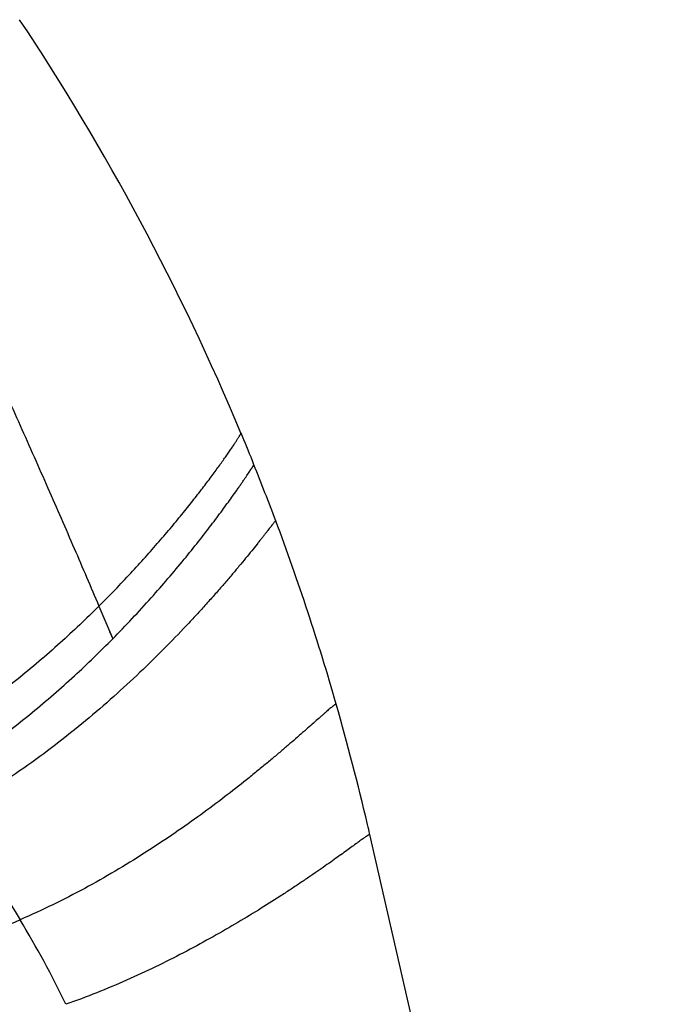
# Model space of a CAD drawing. Units: inches. Extents: x 0 to 11, y 0 to 8.5.
# Drawn here: x 5.5 to 6.2, y 6.1 to 7.3 of the extents above; entities that cross this region are included whole.
import ezdxf

# ---------------------------------------------------------------- set-up
doc = ezdxf.new("R2010")
doc.units = ezdxf.units.IN
doc.header["$LTSCALE"] = 0.605
doc.header["$MEASUREMENT"] = 0
doc.layers.add('ALL_ASSEMBLY_MEMBERS', color=7, linetype='CONTINUOUS')

msp = doc.modelspace()

# ---------------------------------------------------------------- linework, layer by layer
at = {"layer": 'ALL_ASSEMBLY_MEMBERS', "color": 7, "linetype": 'CONTINUOUS'}
for p, q in [((5.7322, 6.7528), (5.7303, 6.7575)), ((5.5455, 6.5825), (5.5621, 6.5431)), ((5.5584, 6.5518), (5.5621, 6.5431)), ((6.2227, 4.7735), (5.8718, 6.3076)), ((5.8718, 6.3076), (5.8718, 6.3076))]:
    msp.add_line(p, q, dxfattribs=at)
for centre, radius, start, end in [((2.9813, 5.6463), 2.9651, 22.7064, 33.6327), ((2.9813, 5.6463), 2.9652, 22.0105, 22.7064), ((2.9812, 5.6462), 2.9652, 20.5098, 21.9131), ((2.981, 5.6461), 2.9655, 16.0172, 20.5095), ((2.9811, 5.6462), 2.9653, 13.1251, 16.0168), ((14.4741, 11.6701), 10.5495, 210.37458, 211.20179), ((2.9819, 5.6464), 2.9645, 12.8869, 13.125), ((4.42, 5.5809), 1.2048, 25.6853, 31.1919)]:
    msp.add_arc(centre, radius, start, end, dxfattribs=at)
for points, knots in [([(5.2703, 7.2013), (5.2826, 7.1739), (5.3072, 7.1194), (5.344, 7.0379), (5.3803, 6.9573), (5.4159, 6.8781), (5.4504, 6.8008), (5.4837, 6.7256), (5.5154, 6.6531), (5.5357, 6.6057), (5.5455, 6.5825)], [0, 0, 0, 0, 0.132763, 0.26514, 0.396074, 0.524372, 0.649598, 0.771292, 0.888375, 1, 1, 1, 1]), ([(5.5455, 6.5825), (5.5586, 6.5955), (5.5774, 6.615), (5.6012, 6.6411), (5.6176, 6.6597), (5.6329, 6.6776), (5.6469, 6.6947), (5.6597, 6.7107), (5.6713, 6.7257), (5.6801, 6.7374), (5.6865, 6.7461), (5.6909, 6.7522), (5.6949, 6.7578), (5.6986, 6.763), (5.702, 6.7679), (5.705, 6.7723), (5.7077, 6.7763), (5.71, 6.7798), (5.7117, 6.7825), (5.7129, 6.7844), (5.7137, 6.7856), (5.7144, 6.7867), (5.7149, 6.7877), (5.7155, 6.7885), (5.7159, 6.7892), (5.7162, 6.7898), (5.7163, 6.7901), (5.7164, 6.7903), (5.7165, 6.7905), (5.7166, 6.7906), (5.7166, 6.7907), (5.7166, 6.7908), (5.7166, 6.7908)], [0, 0, 0, 0, 0.204634, 0.301025, 0.392956, 0.480036, 0.561866, 0.638042, 0.708153, 0.77178, 0.801033, 0.828507, 0.854149, 0.877907, 0.899727, 0.919555, 0.937337, 0.953018, 0.966546, 0.972485, 0.977865, 0.982679, 0.98692, 0.990583, 0.993659, 0.996144, 0.997162, 0.99803, 0.998748, 0.999315, 0.999731, 1, 1, 1, 1]), ([(5.7057, 6.7138), (5.7078, 6.7167), (5.7107, 6.7209), (5.7145, 6.7263), (5.7171, 6.7301), (5.7195, 6.7335), (5.7217, 6.7367), (5.7236, 6.7397), (5.7254, 6.7423), (5.727, 6.7447), (5.7282, 6.7465), (5.729, 6.7478), (5.7296, 6.7487), (5.7301, 6.7494), (5.7305, 6.7501), (5.7309, 6.7508), (5.7313, 6.7513), (5.7315, 6.7517), (5.7317, 6.752), (5.7318, 6.7522), (5.7319, 6.7523), (5.732, 6.7525), (5.7321, 6.7526), (5.7321, 6.7527), (5.7321, 6.7527), (5.7322, 6.7527), (5.7322, 6.7528), (5.7322, 6.7528), (5.7322, 6.7528), (5.7322, 6.7528), (5.7322, 6.7528), (5.7322, 6.7528), (5.7322, 6.7528), (5.7322, 6.7528), (5.7322, 6.7528)], [0, 0, 0, 0, 0.224531, 0.327104, 0.423017, 0.512122, 0.594269, 0.669309, 0.737093, 0.79747, 0.850289, 0.873817, 0.895399, 0.915016, 0.932648, 0.948278, 0.961886, 0.973452, 0.978464, 0.982958, 0.986933, 0.990385, 0.993313, 0.995714, 0.996716, 0.997586, 0.998322, 0.998925, 0.999395, 0.999731, 0.999849, 0.999933, 0.999983, 1, 1, 1, 1]), ([(5.5621, 6.5431), (5.578, 6.5592), (5.6074, 6.5906), (5.6413, 6.6302), (5.665, 6.6596), (5.6803, 6.6793), (5.6937, 6.6972), (5.7019, 6.7085), (5.7057, 6.7138)], [0, 0, 0, 0, 0.304182, 0.577398, 0.700023, 0.812007, 0.912342, 1, 1, 1, 1]), ([(5.7585, 6.6851), (5.7585, 6.6852), (5.7584, 6.6851), (5.7584, 6.6851), (5.7583, 6.6851), (5.7582, 6.685), (5.758, 6.6848), (5.7578, 6.6846), (5.7575, 6.6843), (5.757, 6.6837), (5.7562, 6.6828), (5.7551, 6.6815), (5.7538, 6.6798), (5.7523, 6.6779), (5.7506, 6.6757), (5.7487, 6.6733), (5.7465, 6.6705), (5.7442, 6.6676), (5.7416, 6.6643), (5.7389, 6.6609), (5.7348, 6.6558), (5.7293, 6.6489), (5.722, 6.6399), (5.714, 6.6302), (5.7052, 6.6198), (5.6957, 6.6087), (5.6855, 6.597), (5.6745, 6.5847), (5.6629, 6.5719), (5.6462, 6.5539), (5.6236, 6.5307), (5.5946, 6.5022), (5.563, 6.4731), (5.5292, 6.4439), (5.4931, 6.415), (5.455, 6.387), (5.4148, 6.3602), (5.3869, 6.3437), (5.3726, 6.3357)], [0, 0, 0, 0, 0.000158, 0.000293, 0.00047, 0.000691, 0.000957, 0.001624, 0.002471, 0.003498, 0.006087, 0.009378, 0.01336, 0.018019, 0.023344, 0.02932, 0.035935, 0.043175, 0.051028, 0.059481, 0.06852, 0.088305, 0.110282, 0.134347, 0.160399, 0.188336, 0.218059, 0.249469, 0.282467, 0.316957, 0.390032, 0.467952, 0.550001, 0.635499, 0.723805, 0.81433, 0.906547, 1, 1, 1, 1]), ([(5.5455, 6.5825), (5.5303, 6.5673), (5.4982, 6.5369), (5.4465, 6.4928), (5.3899, 6.4501), (5.3497, 6.4237), (5.3289, 6.4111)], [0, 0, 0, 0, 0.232648, 0.47919, 0.736066, 1, 1, 1, 1]), ([(5.3507, 6.3734), (5.3709, 6.3855), (5.4101, 6.4113), (5.465, 6.4534), (5.5156, 6.4974), (5.5471, 6.5278), (5.5621, 6.5431)], [0, 0, 0, 0, 0.260936, 0.516506, 0.763955, 1, 1, 1, 1]), ([(5.8314, 6.4644), (5.8313, 6.4644), (5.8313, 6.4645), (5.8312, 6.4645), (5.8312, 6.4645), (5.831, 6.4645), (5.8308, 6.4644), (5.8305, 6.4643), (5.8302, 6.4641), (5.8298, 6.4639), (5.8293, 6.4636), (5.8288, 6.4632), (5.8283, 6.4628), (5.8274, 6.4621), (5.8262, 6.4612), (5.8245, 6.4598), (5.8227, 6.4583), (5.8206, 6.4565), (5.8184, 6.4545), (5.8159, 6.4523), (5.8122, 6.449), (5.807, 6.4445), (5.8003, 6.4385), (5.7927, 6.4318), (5.7844, 6.4246), (5.7754, 6.4167), (5.7657, 6.4084), (5.7552, 6.3996), (5.7441, 6.3903), (5.7323, 6.3807), (5.7155, 6.3672), (5.6929, 6.3496), (5.664, 6.3282), (5.6329, 6.3064), (5.5998, 6.2846), (5.5649, 6.2631), (5.5283, 6.2423), (5.4902, 6.2227), (5.4639, 6.2106), (5.4506, 6.2049)], [0, 0, 0, 0, 0.000143, 0.000294, 0.000465, 0.000665, 0.001173, 0.00184, 0.002676, 0.003682, 0.00486, 0.006211, 0.007734, 0.009427, 0.013323, 0.017888, 0.023111, 0.028981, 0.035486, 0.042613, 0.050351, 0.067609, 0.087161, 0.108908, 0.132752, 0.158594, 0.186338, 0.215886, 0.247143, 0.280013, 0.314402, 0.387366, 0.465305, 0.547511, 0.633304, 0.722033, 0.813091, 0.905914, 1, 1, 1, 1]), ([(5.8718, 6.3076), (5.8718, 6.3076), (5.8718, 6.3076), (5.8717, 6.3076), (5.8717, 6.3077), (5.8716, 6.3076), (5.8714, 6.3076), (5.8712, 6.3075), (5.8709, 6.3074), (5.8706, 6.3072), (5.8702, 6.3069), (5.8697, 6.3067), (5.8692, 6.3063), (5.8686, 6.306), (5.868, 6.3055), (5.867, 6.3049), (5.8657, 6.304), (5.8639, 6.3027), (5.862, 6.3013), (5.8598, 6.2997), (5.8574, 6.298), (5.8538, 6.2954), (5.8487, 6.2917), (5.8421, 6.2869), (5.8347, 6.2816), (5.8266, 6.2758), (5.8177, 6.2695), (5.8082, 6.2629), (5.7979, 6.2559), (5.787, 6.2485), (5.7755, 6.2408), (5.759, 6.2301), (5.737, 6.2162), (5.7089, 6.1992), (5.6788, 6.182), (5.647, 6.1648), (5.6136, 6.148), (5.5788, 6.1319), (5.5428, 6.1167), (5.5182, 6.1075), (5.5057, 6.1031)], [0, 0, 0, 0, 0.0001, 0.000199, 0.000316, 0.000465, 0.000878, 0.00146, 0.002217, 0.00315, 0.004259, 0.005544, 0.007003, 0.008636, 0.010441, 0.012416, 0.016873, 0.021994, 0.027769, 0.034185, 0.041229, 0.048889, 0.066008, 0.085442, 0.107095, 0.130866, 0.156658, 0.184373, 0.213914, 0.245186, 0.278091, 0.312537, 0.385669, 0.463844, 0.546336, 0.632444, 0.72149, 0.81283, 0.905854, 1, 1, 1, 1]), ([(5.0761, 6.0915), (5.0824, 6.0933), (5.0919, 6.096), (5.1049, 6.0996), (5.1185, 6.1032), (5.136, 6.1079), (5.1576, 6.1135), (5.1798, 6.1193), (5.2107, 6.1273), (5.2422, 6.1356), (5.2742, 6.1444), (5.2987, 6.1515), (5.3235, 6.1589), (5.3486, 6.1668), (5.374, 6.1753), (5.4082, 6.1875), (5.4337, 6.1976), (5.4506, 6.2049)], [0, 0, 0, 0, 0.050157, 0.076212, 0.102868, 0.157864, 0.21491, 0.273768, 0.334198, 0.458971, 0.523113, 0.58833, 0.654557, 0.721738, 0.789859, 0.858927, 1, 1, 1, 1])]:
    msp.add_open_spline(points, degree=3, knots=knots, dxfattribs=at)

doc.saveas('drawing.dxf')
